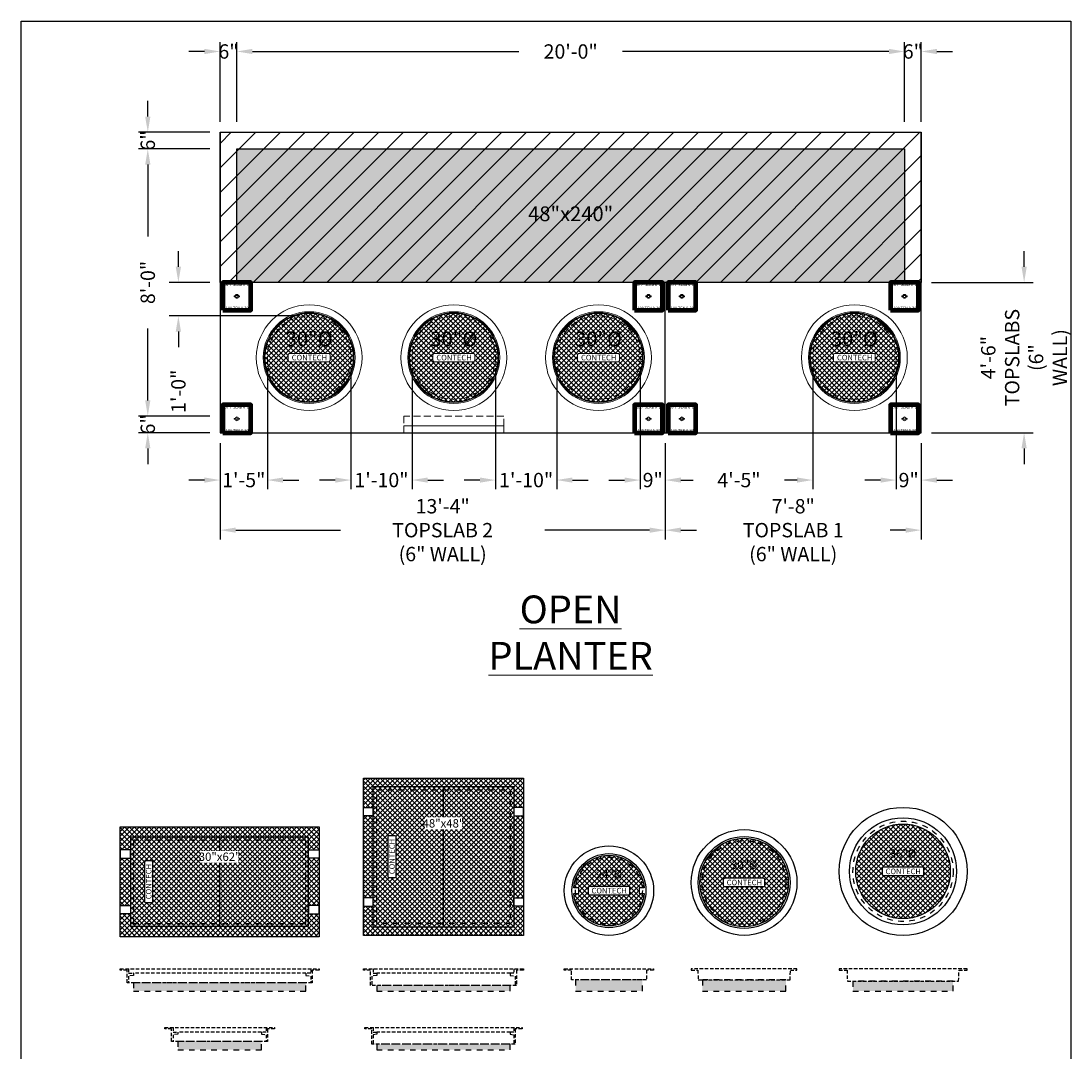
# Model space of a CAD drawing. Units: feet. Extents: x -741 to 2314, y -568 to 707.
# Drawn here: x -741 to -364, y 336 to 707 of the extents above; entities that cross this region are included whole.
import ezdxf
from ezdxf.enums import TextEntityAlignment as Align

# ---------------------------------------------------------------- set-up
doc = ezdxf.new("R2010")
doc.units = ezdxf.units.FT
doc.header["$LTSCALE"] = 20
doc.header["$MEASUREMENT"] = 0
doc.linetypes.add('HIDDEN2', pattern=[0.1875, 0.125, -0.0625])
doc.linetypes.add('LTYPE11', pattern=[0.2, 0.1, -0.1])
for name, color, linetype in [('ConcMH', 32, 'Continuous'), ('ConcThru-Fill', 248, 'Continuous'), ('ConcThru-hidden', 253, 'LTYPE11'), ('SoftPrint', 248, 'Continuous')]:
    doc.layers.add(name, color=color, linetype=linetype)
for name, color, linetype, lineweight in [('Dimension', 1, 'Continuous', 9), ('Embeds', 30, 'Continuous', 9), ('Hatch', 251, 'Continuous', 9), ('Hidden', 3, 'HIDDEN2', 9), ('LIFTERS TOPSLAB', 31, 'Continuous', 15)]:
    doc.layers.add(name, color=color, linetype=linetype, lineweight=lineweight)
doc.layers.add('Junk', color=6, linetype='Continuous', plot=False)
doc.layers.add('LIFTERS MIN EDGE', color=40, linetype='Continuous', lineweight=100, plot=False)
doc.styles.get("Standard").update_dxf_attribs({"font": 'romans.shx', "width": 0.8, "oblique": 15})
doc.dimstyles.new('Hanson', dxfattribs={"dimscale": 48, "dimtxt": 0.085938, "dimasz": 0.09375, "dimexe": 0.055, "dimexo": 0.0625, "dimgap": 0.125, "dimtad": 0, "dimdec": 4, "dimzin": 3, "dimdsep": 46, "dimlunit": 4, "dimtxsty": 'Standard', "dimcen": 0.09, "dimclrt": 256, "dimadec": 0, "dimazin": 0, "dimtfac": 1, "dimtdec": 4, "dimtofl": 0, "dimtmove": 0, "dimatfit": 3, "dimfxl": 1, "dimtolj": 1, "dimtzin": 0, "dimarcsym": 0})

# ---------------------------------------------------------------- blocks, each defined once
blk = doc.blocks.new('*U95')
at = {"layer": 'ConcThru-Fill'}
blk.add_hatch(color=256, dxfattribs=at).paths.add_polyline_path([(15, -8), (15, -4), (-15, -4), (-15, -8)])
at = {"layer": 'ConcMH', "linetype": 'HIDDEN2', "ltscale": 0.5}
blk.add_lwpolyline([(16.625, -0.5), (19, -0.5), (19, 0), (-19, 0), (-19, -0.5), (-16.625, -0.5), (-16.5, -4), (16.5, -4)], close=True, dxfattribs=at)
at = {"layer": 'ConcThru-hidden'}
blk.add_lwpolyline([(15, -8), (15, -4), (-15, -4), (-15, -8)], close=True, dxfattribs=at)
blk = doc.blocks.new('48x48 F&C - CON plan')
at = {"layer": 'SoftPrint'}
h = blk.add_hatch(dxfattribs=at)
h.set_pattern_fill('ANSI37', color=256, scale=10)
h.set_pattern_definition([(45, (740.8804, -787.7186), (-0.8838835, 0.8838835), []), (135, (740.8804, -787.7186), (-0.8838835, -0.8838835), [])])
h.paths.add_polyline_path([(-28.75, 28.25), (28.75, 28.25), (28.75, -28.25), (-28.75, -28.25)])
edge = h.paths.add_edge_path(flags=16)
edge.add_arc((-17.5, 7), 0.5, 0, 90)
edge.add_line((-17.5, 7.5), (-19.5, 7.5))
edge.add_arc((-19.5, 7), 0.5, 90, 180)
edge.add_line((-20, 7), (-20, -7))
edge.add_arc((-19.5, -7), 0.5, 180, 270)
edge.add_line((-19.5, -7.5), (-17.5, -7.5))
edge.add_arc((-17.5, -7), 0.5, 270, 360)
edge.add_line((-17, -7), (-17, 7))
h.paths.add_polyline_path([(-25.25, 14.75), (-28.75, 14.75), (-28.75, 17.75), (-25.25, 17.75)], flags=16)
h.paths.add_polyline_path([(-25.25, -14.75), (-28.75, -14.75), (-28.75, -17.75), (-25.25, -17.75)], flags=16)
h.paths.add_polyline_path([(25.25, 14.75), (28.75, 14.75), (28.75, 17.75), (25.25, 17.75)], flags=16)
h.paths.add_polyline_path([(25.25, -14.75), (28.75, -14.75), (28.75, -17.75), (25.25, -17.75)], flags=16)
at = {"layer": 'ConcMH'}
blk.add_line((0, -25.25), (0, 25.25), dxfattribs=at)
for points in [[(-28.75, 28.25), (28.75, 28.25), (28.75, -28.25), (-28.75, -28.25)], [(-25.25, 25.25), (25.25, 25.25), (25.25, -25.25), (-25.25, -25.25)], [(-25.25, 14.75), (-28.75, 14.75), (-28.75, 17.75), (-25.25, 17.75)], [(25.25, 14.75), (28.75, 14.75), (28.75, 17.75), (25.25, 17.75)], [(-25.25, -14.75), (-28.75, -14.75), (-28.75, -17.75), (-25.25, -17.75)], [(25.25, -14.75), (28.75, -14.75), (28.75, -17.75), (25.25, -17.75)]]:
    blk.add_lwpolyline(points, close=True, dxfattribs=at)
at = {"layer": 'ConcThru-hidden'}
blk.add_lwpolyline([(-24, 24), (24, 24), (24, -24), (-24, -24)], close=True, dxfattribs=at)
at = {"layer": 'SoftPrint'}
blk.add_lwpolyline([(-17, 7, 0.414214), (-17.5, 7.5), (-19.5, 7.5, 0.414214), (-20, 7), (-20, -7, 0.414214), (-19.5, -7.5), (-17.5, -7.5, 0.414214), (-17, -7), (-17, 7)], format="xyb", dxfattribs=at)
blk.add_text('CONTECH', height=2, rotation=90, dxfattribs=at).set_placement((-18.5, 0.08), align=Align.MIDDLE_CENTER)
at = {"layer": 'SoftPrint', "insert": (0, 12), "char_height": 3, "attachment_point": 5, "bg_fill": 3, "box_fill_scale": 1.2, "bg_fill_color": 256, "bg_fill_transparency": 0}
blk.add_mtext('\\pxsm1;48"x48"', dxfattribs=at)
blk = doc.blocks.new('*U92')
at = {"layer": 'ConcThru-Fill'}
blk.add_hatch(color=256, dxfattribs=at).paths.add_polyline_path([(24, -8), (24, -6), (-24, -6), (-24, -8)])
at = {"layer": 'ConcMH', "linetype": 'HIDDEN2', "ltscale": 0.5}
blk.add_line((24, -1.625), (-24, -1.625), dxfattribs=at)
blk.add_line((24, -1.625), (-24, -1.625), dxfattribs=at)
blk.add_lwpolyline([(-26.25, -0.5), (-28.75, -0.5), (-28.75, 0), (28.75, 0), (28.75, -0.5), (26.25, -0.5), (26.25, -6), (-26.25, -6)], close=True, dxfattribs=at)
blk.add_lwpolyline([(-26.25, -0.5), (-28.75, -0.5), (-28.75, 0), (28.75, 0), (28.75, -0.5), (26.25, -0.5), (26.25, -6), (-26.25, -6)], close=True, dxfattribs=at)
blk.add_lwpolyline([(-26.25, -0.5), (-28.75, -0.5), (-28.75, 0), (28.75, 0), (28.75, -0.5), (26.25, -0.5), (26.25, -6), (-26.25, -6)], close=True, dxfattribs=at)
blk.add_lwpolyline([(-26.25, -0.5), (-28.75, -0.5), (-28.75, 0), (28.75, 0), (28.75, -0.5), (26.25, -0.5), (26.25, -6), (-26.25, -6)], close=True, dxfattribs=at)
for points in [[(-25.25, 0), (-25.25, -1.625), (-24, -1.625), (-24, -2.375), (-25.75, -2.625), (-25.75, -6)], [(-25.25, 0), (-25.25, -1.625), (-24, -1.625), (-24, -2.375), (-25.75, -2.625), (-25.75, -6)], [(25.25, 0), (25.25, -1.625), (24, -1.625), (24, -2.375), (25.75, -2.625), (25.75, -6)], [(25.25, 0), (25.25, -1.625), (24, -1.625), (24, -2.375), (25.75, -2.625), (25.75, -6)]]:
    blk.add_lwpolyline(points, dxfattribs=at)
at = {"layer": 'ConcThru-hidden'}
blk.add_lwpolyline([(24, -8), (24, -6), (-24, -6), (-24, -8)], close=True, dxfattribs=at)
blk = doc.blocks.new('*U93')
at = {"layer": 'ConcThru-Fill'}
blk.add_hatch(color=256, dxfattribs=at).paths.add_polyline_path([(24, -8), (24, -6), (-24, -6), (-24, -8)])
at = {"layer": 'ConcMH', "linetype": 'HIDDEN2', "ltscale": 0.5}
blk.add_line((24, -1.625), (-24, -1.625), dxfattribs=at)
blk.add_line((24, -1.625), (-24, -1.625), dxfattribs=at)
blk.add_lwpolyline([(-25.75, -0.5), (-28.25, -0.5), (-28.25, 0), (28.25, 0), (28.25, -0.5), (25.75, -0.5), (25.75, -6), (-25.75, -6)], close=True, dxfattribs=at)
blk.add_lwpolyline([(-25.75, -0.5), (-28.25, -0.5), (-28.25, 0), (28.25, 0), (28.25, -0.5), (25.75, -0.5), (25.75, -6), (-25.75, -6)], close=True, dxfattribs=at)
blk.add_lwpolyline([(-25.75, -0.5), (-28.25, -0.5), (-28.25, 0), (28.25, 0), (28.25, -0.5), (25.75, -0.5), (25.75, -6), (-25.75, -6)], close=True, dxfattribs=at)
for points in [[(-25.25, 0), (-25.25, -1.625), (-24, -1.625), (-24, -2.375), (-25.25, -2.625), (-25.25, -6)], [(-25.25, 0), (-25.25, -1.625), (-24, -1.625), (-24, -2.375), (-25.25, -2.625), (-25.25, -6)], [(-25.25, 0), (-25.25, -1.625), (-24, -1.625), (-24, -2.375), (-25.25, -2.625), (-25.25, -6)], [(25.25, 0), (25.25, -1.625), (24, -1.625), (24, -2.375), (25.25, -2.625), (25.25, -6)], [(25.25, 0), (25.25, -1.625), (24, -1.625), (24, -2.375), (25.25, -2.625), (25.25, -6)], [(25.25, 0), (25.25, -1.625), (24, -1.625), (24, -2.375), (25.25, -2.625), (25.25, -6)]]:
    blk.add_lwpolyline(points, dxfattribs=at)
at = {"layer": 'ConcThru-hidden'}
blk.add_lwpolyline([(24, -8), (24, -6), (-24, -6), (-24, -8)], close=True, dxfattribs=at)
blk = doc.blocks.new('30x62 F&C - CON plan')
at = {"layer": 'SoftPrint'}
h = blk.add_hatch(dxfattribs=at)
h.set_pattern_fill('ANSI37', color=256, scale=10)
h.set_pattern_definition([(45, (852.2971, -778.7186), (-0.8838835, 0.8838835), []), (135, (852.2971, -778.7186), (-0.8838835, -0.8838835), [])])
h.paths.add_polyline_path([(35.75, 19.75), (35.75, -19.75), (-35.75, -19.75), (-35.75, 19.75)])
edge = h.paths.add_edge_path(flags=16)
edge.add_arc((-24.5, 7), 0.5, 0, 90)
edge.add_line((-24.5, 7.5), (-26.5, 7.5))
edge.add_arc((-26.5, 7), 0.5, 90, 180)
edge.add_line((-27, 7), (-27, -7))
edge.add_arc((-26.5, -7), 0.5, 180, 270)
edge.add_line((-26.5, -7.5), (-24.5, -7.5))
edge.add_arc((-24.5, -7), 0.5, 270, 360)
edge.add_line((-24, -7), (-24, 7))
h.paths.add_polyline_path([(-35.75, 11.5), (-35.75, 8.5), (-32, 8.5), (-32, 11.5)], flags=17)
h.paths.add_polyline_path([(-35.75, -11.5), (-35.75, -8.5), (-32, -8.5), (-32, -11.5)], flags=17)
h.paths.add_polyline_path([(35.75, -11.5), (35.75, -8.5), (32, -8.5), (32, -11.5)], flags=17)
h.paths.add_polyline_path([(35.75, 11.5), (35.75, 8.5), (32, 8.5), (32, 11.5)], flags=17)
at = {"layer": 'ConcMH'}
blk.add_line((0, 16), (0, -16), dxfattribs=at)
blk.add_lwpolyline([(35.75, 19.75), (35.75, -19.75), (-35.75, -19.75), (-35.75, 19.75), (35.75, 19.75)], dxfattribs=at)
for points in [[(-32, 16), (-32, -16), (32, -16), (32, 16)], [(-35.75, 11.5), (-35.75, 8.5), (-32, 8.5), (-32, 11.5)], [(35.75, 11.5), (35.75, 8.5), (32, 8.5), (32, 11.5)], [(-35.75, -11.5), (-35.75, -8.5), (-32, -8.5), (-32, -11.5)], [(35.75, -11.5), (35.75, -8.5), (32, -8.5), (32, -11.5)]]:
    blk.add_lwpolyline(points, close=True, dxfattribs=at)
at = {"layer": 'ConcThru-hidden'}
blk.add_lwpolyline([(-31, 15), (-31, -15), (31, -15), (31, 15)], close=True, dxfattribs=at)
at = {"layer": 'SoftPrint'}
blk.add_lwpolyline([(-24, 7, 0.414214), (-24.5, 7.5), (-26.5, 7.5, 0.414214), (-27, 7), (-27, -7, 0.414214), (-26.5, -7.5), (-24.5, -7.5, 0.414214), (-24, -7), (-24, 7)], format="xyb", dxfattribs=at)
blk.add_text('CONTECH', height=2, rotation=90, dxfattribs=at).set_placement((-25.5, 0.08), align=Align.MIDDLE_CENTER)
at = {"layer": 'SoftPrint', "insert": (0, 9), "char_height": 3, "attachment_point": 5, "bg_fill": 3, "box_fill_scale": 1.2, "bg_fill_color": 256, "bg_fill_transparency": 0}
blk.add_mtext('\\pxsm1;30"x62"', dxfattribs=at)
blk = doc.blocks.new('*U98')
at = {"layer": 'ConcThru-Fill'}
blk.add_hatch(color=256, dxfattribs=at).paths.add_polyline_path([(31, -8), (31, -5), (-31, -5), (-31, -8)])
at = {"layer": 'ConcMH', "linetype": 'HIDDEN2', "ltscale": 0.5}
blk.add_line((31, -1.625), (-31, -1.625), dxfattribs=at)
blk.add_line((31, -1.625), (-31, -1.625), dxfattribs=at)
blk.add_lwpolyline([(-33.25, -0.5), (-35.75, -0.5), (-35.75, 0), (35.75, 0), (35.75, -0.5), (33.25, -0.5), (33.25, -5), (-33.25, -5)], close=True, dxfattribs=at)
blk.add_lwpolyline([(-33.25, -0.5), (-35.75, -0.5), (-35.75, 0), (35.75, 0), (35.75, -0.5), (33.25, -0.5), (33.25, -5), (-33.25, -5)], close=True, dxfattribs=at)
blk.add_lwpolyline([(-33.25, -0.5), (-35.75, -0.5), (-35.75, 0), (35.75, 0), (35.75, -0.5), (33.25, -0.5), (33.25, -5), (-33.25, -5)], close=True, dxfattribs=at)
blk.add_lwpolyline([(-33.25, -0.5), (-35.75, -0.5), (-35.75, 0), (35.75, 0), (35.75, -0.5), (33.25, -0.5), (33.25, -5), (-33.25, -5)], close=True, dxfattribs=at)
for points in [[(-32.75, 0), (-32.75, -1.625), (-31, -1.625), (-31, -2.375), (-32.75, -2.625), (-32.75, -5)], [(-32.75, 0), (-32.75, -1.625), (-31, -1.625), (-31, -2.375), (-32.75, -2.625), (-32.75, -5)], [(32.75, 0), (32.75, -1.625), (31, -1.625), (31, -2.375), (32.75, -2.625), (32.75, -5)], [(32.75, 0), (32.75, -1.625), (31, -1.625), (31, -2.375), (32.75, -2.625), (32.75, -5)]]:
    blk.add_lwpolyline(points, dxfattribs=at)
at = {"layer": 'ConcThru-hidden'}
blk.add_lwpolyline([(31, -8), (31, -5), (-31, -5), (-31, -8)], close=True, dxfattribs=at)
blk = doc.blocks.new('*U99')
at = {"layer": 'ConcThru-Fill'}
blk.add_hatch(color=256, dxfattribs=at).paths.add_polyline_path([(15, -8), (15, -5), (-15, -5), (-15, -8)])
at = {"layer": 'ConcMH', "linetype": 'HIDDEN2', "ltscale": 0.5}
blk.add_line((15, -1.625), (-15, -1.625), dxfattribs=at)
blk.add_line((15, -1.625), (-15, -1.625), dxfattribs=at)
blk.add_lwpolyline([(-17.25, -0.5), (-19.75, -0.5), (-19.75, 0), (19.75, 0), (19.75, -0.5), (17.25, -0.5), (17.25, -5), (-17.25, -5)], close=True, dxfattribs=at)
blk.add_lwpolyline([(-17.25, -0.5), (-19.75, -0.5), (-19.75, 0), (19.75, 0), (19.75, -0.5), (17.25, -0.5), (17.25, -5), (-17.25, -5)], close=True, dxfattribs=at)
blk.add_lwpolyline([(-17.25, -0.5), (-19.75, -0.5), (-19.75, 0), (19.75, 0), (19.75, -0.5), (17.25, -0.5), (17.25, -5), (-17.25, -5)], close=True, dxfattribs=at)
for points in [[(-16.75, 0), (-16.75, -1.625), (-15, -1.625), (-15, -2.375), (-16.75, -2.625), (-16.75, -5)], [(-16.75, 0), (-16.75, -1.625), (-15, -1.625), (-15, -2.375), (-16.75, -2.625), (-16.75, -5)], [(-16.75, 0), (-16.75, -1.625), (-15, -1.625), (-15, -2.375), (-16.75, -2.625), (-16.75, -5)], [(16.75, 0), (16.75, -1.625), (15, -1.625), (15, -2.375), (16.75, -2.625), (16.75, -5)], [(16.75, 0), (16.75, -1.625), (15, -1.625), (15, -2.375), (16.75, -2.625), (16.75, -5)], [(16.75, 0), (16.75, -1.625), (15, -1.625), (15, -2.375), (16.75, -2.625), (16.75, -5)]]:
    blk.add_lwpolyline(points, dxfattribs=at)
at = {"layer": 'ConcThru-hidden'}
blk.add_lwpolyline([(15, -8), (15, -5), (-15, -5), (-15, -8)], close=True, dxfattribs=at)
blk = doc.blocks.new('36 R&C - CON plan')
at = {"layer": 'SoftPrint'}
h = blk.add_hatch(dxfattribs=at)
h.set_pattern_fill('ANSI37', color=256, scale=10)
h.set_pattern_definition([(45, (559.4093, -773.3845), (-0.8838835, 0.8838835), []), (135, (559.4093, -773.3845), (-0.8838835, -0.8838835), [])])
edge = h.paths.add_edge_path()
edge.add_arc((0, 0), 17, 0, 360)
edge = h.paths.add_edge_path(flags=16)
edge.add_arc((7, -1), 0.5, 270, 360)
edge.add_line((7.5, -1), (7.5, 1))
edge.add_arc((7, 1), 0.5, 0, 90)
edge.add_line((7, 1.5), (-7, 1.5))
edge.add_arc((-7, 1), 0.5, 90, 180)
edge.add_line((-7.5, 1), (-7.5, -1))
edge.add_arc((-7, -1), 0.5, 180, 270)
edge.add_line((-7, -1.5), (7, -1.5))
at = {"layer": 'ConcMH'}
for radius in [23, 19.25]:
    blk.add_circle((0, 0), radius, dxfattribs=at)
at = {"layer": 'ConcThru-hidden'}
blk.add_circle((0, 0), 18, dxfattribs=at)
at = {"layer": 'SoftPrint'}
blk.add_lwpolyline([(7, -1.5, 0.414214), (7.5, -1), (7.5, 1, 0.414214), (7, 1.5), (-7, 1.5, 0.414214), (-7.5, 1), (-7.5, -1, 0.414214), (-7, -1.5), (7, -1.5)], format="xyb", dxfattribs=at)
blk.add_circle((0, 0), 17, dxfattribs=at)
blk.add_text('CONTECH', height=2, dxfattribs=at).set_placement((0.08, 0), align=Align.MIDDLE_CENTER)
at = {"layer": 'SoftPrint', "insert": (0, 6), "char_height": 3, "attachment_point": 5, "bg_fill": 3, "box_fill_scale": 1.2, "bg_fill_color": 256, "bg_fill_transparency": 0}
blk.add_mtext('36"%%C', dxfattribs=at)
blk = doc.blocks.new('30 R&C - CON plan')
at = {"layer": 'SoftPrint'}
h = blk.add_hatch(dxfattribs=at)
h.set_pattern_fill('ANSI37', color=256, scale=10)
h.set_pattern_definition([(45, (610.2033, -773.3845), (-0.8838835, 0.8838835), []), (135, (610.2033, -773.3845), (-0.8838835, -0.8838835), [])])
edge = h.paths.add_edge_path()
edge.add_arc((0, 0), 15.88, 0, 360)
h.paths.add_polyline_path([(-7.5, -1), (-7.5, 1, -0.414214), (-7, 1.5), (7, 1.5, -0.414214), (7.5, 1), (7.5, -1, -0.414214), (7, -1.5), (-7, -1.5, -0.414214)], flags=16)
at = {"layer": 'ConcMH'}
for radius in [19, 16.5]:
    blk.add_circle((0, 0), radius, dxfattribs=at)
at = {"layer": 'ConcThru-hidden'}
blk.add_circle((0, 0), 15, dxfattribs=at)
at = {"layer": 'SoftPrint'}
blk.add_lwpolyline([(7, -1.5, 0.414214), (7.5, -1), (7.5, 1, 0.414214), (7, 1.5), (-7, 1.5, 0.414214), (-7.5, 1), (-7.5, -1, 0.414214), (-7, -1.5), (7, -1.5)], format="xyb", dxfattribs=at)
blk.add_circle((0, 0), 15.88, dxfattribs=at)
blk.add_text('CONTECH', height=2, dxfattribs=at).set_placement((0.08, 0), align=Align.MIDDLE_CENTER)
at = {"layer": 'SoftPrint', "insert": (0, 6), "char_height": 3, "attachment_point": 5, "bg_fill": 3, "box_fill_scale": 1.2, "bg_fill_color": 256, "bg_fill_transparency": 0}
blk.add_mtext('30"%%C', dxfattribs=at)
blk = doc.blocks.new('24 R&C - CON plan')
at = {"layer": 'SoftPrint'}
h = blk.add_hatch(dxfattribs=at)
h.set_pattern_fill('ANSI37', color=256, scale=10)
h.set_pattern_definition([(45, (658.7916, -773.3845), (-0.8838835, 0.8838835), []), (135, (658.7916, -773.3845), (-0.8838835, -0.8838835), [])])
edge = h.paths.add_edge_path()
edge.add_arc((-10.96, 0.91), 0.0824, 0, 90)
edge.add_line((-10.96, 0.99), (-12.65, 0.99))
edge.add_arc((0, 0), 12.69, 4.4691, 175.5309, ccw=False)
edge.add_line((12.65, 0.99), (10.96, 0.99))
edge.add_arc((10.96, 0.91), 0.0824, 90, 180)
edge.add_line((10.88, 0.91), (10.88, -0.91))
edge.add_arc((10.96, -0.91), 0.0824, 180, 270)
edge.add_line((10.96, -0.99), (12.65, -0.99))
edge.add_arc((0, 0), 12.69, 184.4691, 355.5309, ccw=False)
edge.add_line((-12.65, -0.99), (-10.96, -0.99))
edge.add_arc((-10.96, -0.91), 0.0824, 270, 360)
edge.add_line((-10.88, -0.91), (-10.88, 0.91))
edge = h.paths.add_edge_path(flags=16)
edge.add_arc((7, -1), 0.5, 270, 360)
edge.add_line((7.5, -1), (7.5, 1))
edge.add_arc((7, 1), 0.5, 0, 90)
edge.add_line((7, 1.5), (-7, 1.5))
edge.add_arc((-7, 1), 0.5, 90, 180)
edge.add_line((-7.5, 1), (-7.5, -1))
edge.add_arc((-7, -1), 0.5, 180, 270)
edge.add_line((-7, -1.5), (7, -1.5))
at = {"layer": 'ConcMH'}
for radius in [16.06, 13.31]:
    blk.add_circle((0, 0), radius, dxfattribs=at)
at = {"layer": 'ConcThru-hidden'}
blk.add_circle((0, 0), 12, dxfattribs=at)
at = {"layer": 'SoftPrint'}
blk.add_lwpolyline([(-10.88, 0.91, 0.414214), (-10.96, 0.99), (-12.65, 0.99, -0.92489), (12.65, 0.99), (10.96, 0.99, 0.414214), (10.88, 0.91), (10.88, -0.91, 0.414214), (10.96, -0.99), (12.65, -0.99, -0.92489), (-12.65, -0.99), (-10.96, -0.99, 0.414214), (-10.88, -0.91)], format="xyb", close=True, dxfattribs=at)
blk.add_lwpolyline([(7, -1.5, 0.414214), (7.5, -1), (7.5, 1, 0.414214), (7, 1.5), (-7, 1.5, 0.414214), (-7.5, 1), (-7.5, -1, 0.414214), (-7, -1.5), (7, -1.5)], format="xyb", dxfattribs=at)
blk.add_text('CONTECH', height=2, dxfattribs=at).set_placement((0.08, 0), align=Align.MIDDLE_CENTER)
at = {"layer": 'SoftPrint', "insert": (0, 5.5), "char_height": 3, "attachment_point": 5, "bg_fill": 3, "box_fill_scale": 1.2, "bg_fill_color": 256, "bg_fill_transparency": 0}
blk.add_mtext('24"%%C', dxfattribs=at)
blk = doc.blocks.new('*U94')
at = {"layer": 'ConcThru-Fill'}
blk.add_hatch(color=256, dxfattribs=at).paths.add_polyline_path([(18, -8), (18, -4.5), (-18, -4.5), (-18, -8)])
at = {"layer": 'ConcMH', "linetype": 'HIDDEN2', "ltscale": 0.5}
blk.add_lwpolyline([(23, -0.5), (23, 0), (-23, 0), (-23, -0.5), (-20.125, -0.5), (-20, -4.5), (20, -4.5), (20.125, -0.5)], close=True, dxfattribs=at)
at = {"layer": 'ConcThru-hidden'}
blk.add_lwpolyline([(18, -8), (18, -4.5), (-18, -4.5), (-18, -8)], close=True, dxfattribs=at)
blk = doc.blocks.new('*U96')
at = {"layer": 'ConcThru-Fill'}
blk.add_hatch(color=256, dxfattribs=at).paths.add_polyline_path([(12, -8), (12, -4), (-12, -4), (-12, -8)])
at = {"layer": 'ConcMH', "linetype": 'HIDDEN2', "ltscale": 0.5}
blk.add_lwpolyline([(16.0625, -0.5), (13.5, -0.5), (13.5, -4), (-13.5, -4), (-13.5, -0.5), (-16.0625, -0.5), (-16.0625, 0), (16.0625, 0)], close=True, dxfattribs=at)
at = {"layer": 'ConcThru-hidden'}
blk.add_lwpolyline([(12, -8), (12, -4), (-12, -4), (-12, -8)], close=True, dxfattribs=at)
blk = doc.blocks.new('B16 3-4 x 6 5edg - plan')
at = {"layer": 'LIFTERS MIN EDGE'}
blk.add_lwpolyline([(-5, -5), (5, -5), (5, 5), (-5, 5)], close=True, dxfattribs=at)
at = {"layer": 'LIFTERS TOPSLAB'}
for centre, radius in [((-0.83, 0), 0.15), ((0, 0), 0.675), ((0, 0), 0.375), ((0.83, 0), 0.15)]:
    blk.add_circle(centre, radius, dxfattribs=at)
at = {"layer": 'LIFTERS MIN EDGE', "char_height": 1, "width": 17.6713, "attachment_point": 5}
for s, insert in [('\\A1;\\pxqc;{\\T0.9;B16 7"SLAB 6"DP}', (0, 4.2)), ('\\A1;\\pxqc;3100 TEN 0-30%%D ', (0, -4.2))]:
    blk.add_mtext(s, dxfattribs=dict(at, insert=insert))
blk = doc.blocks.new('*D120')
at = {"layer": 'Dimension', "color": 0, "lineweight": -2, "transparency": 16777216}
for p, q in [((-669.87, 555.09), (-669.87, 520.54)), ((-509.87, 555.09), (-509.87, 520.54)), ((-664.24, 523.84), (-626.61, 523.84)), ((-515.49, 523.84), (-553.13, 523.84))]:
    blk.add_line(p, q, dxfattribs=at)
at = {"layer": 'Dimension', "color": 0, "transparency": 16777216}
for points in [[(-664.24, 524.77), (-664.24, 522.9), (-669.87, 523.84)], [(-515.49, 524.77), (-515.49, 522.9), (-509.87, 523.84)]]:
    blk.add_solid(points, dxfattribs=at)
at = {"layer": 'Dimension', "transparency": 16777216, "insert": (-589.87, 523.84), "char_height": 5.1562, "attachment_point": 5, "rotation": 360}
blk.add_mtext('\\A1;13\'-4" TOPSLAB 2\\P(6" WALL)', dxfattribs=at)
blk = doc.blocks.new('*D121')
at = {"layer": 'Dimension', "color": 0, "lineweight": -2, "transparency": 16777216}
for p, q in [((-509.87, 555.09), (-509.87, 520.54)), ((-417.87, 555.09), (-417.87, 520.54)), ((-504.24, 523.84), (-498.68, 523.84)), ((-423.49, 523.84), (-429.06, 523.84))]:
    blk.add_line(p, q, dxfattribs=at)
at = {"layer": 'Dimension', "color": 0, "transparency": 16777216}
for points in [[(-504.24, 524.77), (-504.24, 522.9), (-509.87, 523.84)], [(-423.49, 524.77), (-423.49, 522.9), (-417.87, 523.84)]]:
    blk.add_solid(points, dxfattribs=at)
at = {"layer": 'Dimension', "transparency": 16777216, "insert": (-463.87, 523.84), "char_height": 5.1562, "attachment_point": 5}
blk.add_mtext('\\A1;7\'-8" TOPSLAB 1\\P(6" WALL)', dxfattribs=at)
blk = doc.blocks.new('*D122')
at = {"layer": 'Dimension', "color": 0, "lineweight": -2, "transparency": 16777216}
for p, q in [((-380.87, 618.46), (-380.87, 624.09)), ((-414.12, 612.84), (-377.57, 612.84)), ((-414.12, 558.84), (-377.57, 558.84)), ((-380.87, 553.21), (-380.87, 547.59))]:
    blk.add_line(p, q, dxfattribs=at)
at = {"layer": 'Dimension', "color": 0, "transparency": 16777216}
for points in [[(-381.81, 618.46), (-379.93, 618.46), (-380.87, 612.84)], [(-381.81, 553.21), (-379.93, 553.21), (-380.87, 558.84)]]:
    blk.add_solid(points, dxfattribs=at)
at = {"layer": 'Dimension', "transparency": 16777216, "insert": (-380.87, 585.84), "char_height": 5.1562, "attachment_point": 5, "rotation": 90}
blk.add_mtext('\\A1;4\'-6"^JTOPSLABS\\P(6" WALL)', dxfattribs=at)
blk = doc.blocks.new('*D126')
at = {"layer": 'Dimension', "color": 0, "lineweight": -2, "transparency": 16777216}
for p, q in [((-622.87, 582.09), (-622.87, 538.54)), ((-600.87, 582.09), (-600.87, 538.54)), ((-628.49, 541.84), (-634.12, 541.84)), ((-595.24, 541.84), (-589.62, 541.84))]:
    blk.add_line(p, q, dxfattribs=at)
at = {"layer": 'Dimension', "color": 0, "transparency": 16777216}
for points in [[(-628.49, 542.77), (-628.49, 540.9), (-622.87, 541.84)], [(-595.24, 542.77), (-595.24, 540.9), (-600.87, 541.84)]]:
    blk.add_solid(points, dxfattribs=at)
at = {"layer": 'Dimension', "transparency": 16777216, "insert": (-611.87, 541.84), "char_height": 5.156, "attachment_point": 5}
blk.add_mtext('\\A1;1\'-10"', dxfattribs=at)
blk = doc.blocks.new('*D127')
at = {"layer": 'Dimension', "color": 0, "lineweight": -2, "transparency": 16777216}
for p, q in [((-456.87, 582.09), (-456.87, 538.54)), ((-509.87, 555.09), (-509.87, 538.54)), ((-504.24, 541.84), (-499.78, 541.84)), ((-462.49, 541.84), (-466.96, 541.84))]:
    blk.add_line(p, q, dxfattribs=at)
at = {"layer": 'Dimension', "color": 0, "transparency": 16777216}
for points in [[(-504.24, 542.77), (-504.24, 540.9), (-509.87, 541.84)], [(-462.49, 542.77), (-462.49, 540.9), (-456.87, 541.84)]]:
    blk.add_solid(points, dxfattribs=at)
at = {"layer": 'Dimension', "transparency": 16777216, "insert": (-483.37, 541.84), "char_height": 5.156, "attachment_point": 5, "rotation": 360}
blk.add_mtext('\\A1;4\'-5"', dxfattribs=at)
blk = doc.blocks.new('*D128')
at = {"layer": 'Dimension', "color": 0, "lineweight": -2, "transparency": 16777216}
for p, q in [((-570.87, 582.09), (-570.87, 538.54)), ((-548.87, 582.09), (-548.87, 538.54)), ((-576.49, 541.84), (-582.12, 541.84)), ((-543.24, 541.84), (-537.62, 541.84))]:
    blk.add_line(p, q, dxfattribs=at)
at = {"layer": 'Dimension', "color": 0, "transparency": 16777216}
for points in [[(-576.49, 542.77), (-576.49, 540.9), (-570.87, 541.84)], [(-543.24, 542.77), (-543.24, 540.9), (-548.87, 541.84)]]:
    blk.add_solid(points, dxfattribs=at)
at = {"layer": 'Dimension', "transparency": 16777216, "insert": (-559.87, 541.84), "char_height": 5.156, "attachment_point": 5}
blk.add_mtext('\\A1;1\'-10"', dxfattribs=at)
blk = doc.blocks.new('*D129')
at = {"layer": 'Dimension', "color": 0, "lineweight": -2, "transparency": 16777216}
for p, q in [((-518.87, 582.09), (-518.87, 538.54)), ((-509.87, 555.09), (-509.87, 538.54)), ((-530.12, 541.84), (-524.49, 541.84))]:
    blk.add_line(p, q, dxfattribs=at)
at = {"layer": 'Dimension', "color": 0, "transparency": 16777216}
blk.add_solid([(-524.49, 542.77), (-524.49, 540.9), (-518.87, 541.84)], dxfattribs=at)
at = {"layer": 'Dimension', "transparency": 16777216, "insert": (-514.37, 541.84), "char_height": 5.156, "attachment_point": 5}
blk.add_mtext('\\A1;9"', dxfattribs=at)
blk = doc.blocks.new('*D130')
at = {"layer": 'Dimension', "color": 0, "lineweight": -2, "transparency": 16777216}
for p, q in [((-673.62, 660.84), (-699.17, 660.84)), ((-695.87, 655.21), (-695.87, 629.34)), ((-695.87, 570.46), (-695.87, 596.33)), ((-673.62, 564.84), (-699.17, 564.84))]:
    blk.add_line(p, q, dxfattribs=at)
at = {"layer": 'Dimension', "color": 0, "transparency": 16777216}
for points in [[(-696.81, 655.21), (-694.93, 655.21), (-695.87, 660.84)], [(-696.81, 570.46), (-694.93, 570.46), (-695.87, 564.84)]]:
    blk.add_solid(points, dxfattribs=at)
at = {"layer": 'Dimension', "transparency": 16777216, "insert": (-695.87, 612.84), "char_height": 5.156, "attachment_point": 5, "rotation": 90}
blk.add_mtext('\\A1;8\'-0"', dxfattribs=at)
blk = doc.blocks.new('*D131')
at = {"layer": 'Dimension', "color": 0, "lineweight": -2, "transparency": 16777216}
for p, q in [((-663.87, 670.59), (-663.87, 699.14)), ((-423.87, 670.59), (-423.87, 699.14)), ((-658.24, 695.84), (-562.47, 695.84)), ((-429.49, 695.84), (-525.27, 695.84))]:
    blk.add_line(p, q, dxfattribs=at)
at = {"layer": 'Dimension', "color": 0, "transparency": 16777216}
for points in [[(-658.24, 696.77), (-658.24, 694.9), (-663.87, 695.84)], [(-429.49, 696.77), (-429.49, 694.9), (-423.87, 695.84)]]:
    blk.add_solid(points, dxfattribs=at)
at = {"layer": 'Dimension', "transparency": 16777216, "insert": (-543.87, 695.84), "char_height": 5.156, "attachment_point": 5, "rotation": 360}
blk.add_mtext('\\A1;20\'-0"', dxfattribs=at)
blk = doc.blocks.new('*U105')
at = {"layer": 'Hatch'}
h = blk.add_hatch(dxfattribs=at)
h.set_pattern_fill('ANSI37', color=256, scale=10)
h.set_pattern_definition([(45, (-54.8786, -44.5169), (-0.883883, 0.883883), []), (135, (-54.8786, -44.5169), (-0.883883, -0.883883), [])])
edge = h.paths.add_edge_path()
edge.add_arc((0, 0), 15.88, 0, 360)
h.paths.add_polyline_path([(-7.5, 1.5), (7.5, 1.5), (7.5, -1.5), (-7.5, -1.5)], flags=16)
at = {"layer": 'Embeds'}
for radius in [19, 16.5, 16.12, 15.88]:
    blk.add_circle((0, 0), radius, dxfattribs=at)
at = {"layer": 'Hatch'}
blk.add_lwpolyline([(7, -1.5, 0.414214), (7.5, -1), (7.5, 1, 0.414214), (7, 1.5), (-7, 1.5, 0.414214), (-7.5, 1), (-7.5, -1, 0.414214), (-7, -1.5), (7, -1.5)], format="xyb", dxfattribs=at)
at = {"layer": 'Hidden'}
blk.add_circle((0, 0), 15, dxfattribs=at)
at = {"layer": 'Embeds'}
blk.add_text('CONTECH', height=2, dxfattribs=at).set_placement((0.08, 0), align=Align.MIDDLE_CENTER)
at = {"layer": 'Dimension', "insert": (0, 6), "char_height": 5.312, "attachment_point": 5, "bg_fill": 3, "box_fill_scale": 1.15, "bg_fill_color": 256, "bg_fill_transparency": 0}
blk.add_mtext('30"%%C', dxfattribs=at)
blk = doc.blocks.new('*D132')
at = {"layer": 'Dimension', "color": 0, "lineweight": -2, "transparency": 16777216}
for p, q in [((-684.87, 618.46), (-684.87, 624.09)), ((-673.62, 612.84), (-688.17, 612.84)), ((-641.62, 600.84), (-688.17, 600.84)), ((-684.87, 595.21), (-684.87, 589.59))]:
    blk.add_line(p, q, dxfattribs=at)
at = {"layer": 'Dimension', "color": 0, "transparency": 16777216}
for points in [[(-685.81, 618.46), (-683.93, 618.46), (-684.87, 612.84)], [(-685.81, 595.21), (-683.93, 595.21), (-684.87, 600.84)]]:
    blk.add_solid(points, dxfattribs=at)
at = {"layer": 'Dimension', "transparency": 16777216, "insert": (-684.87, 573.74), "char_height": 5.156, "attachment_point": 5, "rotation": 90, "bg_fill": 3, "box_fill_scale": 1.25, "bg_fill_color": 256, "bg_fill_true_color": 13158600, "bg_fill_transparency": 0}
blk.add_mtext('\\A1;1\'-0"', dxfattribs=at)
blk = doc.blocks.new('*D133')
at = {"layer": 'Dimension', "color": 0, "lineweight": -2, "transparency": 16777216}
for p, q in [((-426.87, 582.09), (-426.87, 538.54)), ((-417.87, 555.09), (-417.87, 538.54)), ((-432.49, 541.84), (-438.12, 541.84)), ((-412.24, 541.84), (-406.62, 541.84))]:
    blk.add_line(p, q, dxfattribs=at)
at = {"layer": 'Dimension', "color": 0, "transparency": 16777216}
for points in [[(-432.49, 542.77), (-432.49, 540.9), (-426.87, 541.84)], [(-412.24, 542.77), (-412.24, 540.9), (-417.87, 541.84)]]:
    blk.add_solid(points, dxfattribs=at)
at = {"layer": 'Dimension', "transparency": 16777216, "insert": (-422.37, 541.84), "char_height": 5.156, "attachment_point": 5}
blk.add_mtext('\\A1;9"', dxfattribs=at)
blk = doc.blocks.new('*D134')
at = {"layer": 'Dimension', "color": 0, "lineweight": -2, "transparency": 16777216}
for p, q in [((-695.87, 672.46), (-695.87, 678.09)), ((-673.62, 666.84), (-699.17, 666.84)), ((-673.62, 660.84), (-699.17, 660.84)), ((-695.87, 655.21), (-695.87, 649.59))]:
    blk.add_line(p, q, dxfattribs=at)
at = {"layer": 'Dimension', "color": 0, "transparency": 16777216}
for points in [[(-696.81, 672.46), (-694.93, 672.46), (-695.87, 666.84)], [(-696.81, 655.21), (-694.93, 655.21), (-695.87, 660.84)]]:
    blk.add_solid(points, dxfattribs=at)
at = {"layer": 'Dimension', "transparency": 16777216, "insert": (-695.87, 663.84), "char_height": 5.156, "attachment_point": 5, "rotation": 90}
blk.add_mtext('\\A1;6"', dxfattribs=at)
blk = doc.blocks.new('*D135')
at = {"layer": 'Dimension', "color": 0, "lineweight": -2, "transparency": 16777216}
for p, q in [((-423.87, 670.59), (-423.87, 699.14)), ((-417.87, 670.59), (-417.87, 699.14)), ((-429.49, 695.84), (-435.12, 695.84)), ((-412.24, 695.84), (-406.62, 695.84))]:
    blk.add_line(p, q, dxfattribs=at)
at = {"layer": 'Dimension', "color": 0, "transparency": 16777216}
for points in [[(-429.49, 696.77), (-429.49, 694.9), (-423.87, 695.84)], [(-412.24, 696.77), (-412.24, 694.9), (-417.87, 695.84)]]:
    blk.add_solid(points, dxfattribs=at)
at = {"layer": 'Dimension', "transparency": 16777216, "insert": (-420.87, 695.84), "char_height": 5.156, "attachment_point": 5}
blk.add_mtext('\\A1;6"', dxfattribs=at)
blk = doc.blocks.new('*D136')
at = {"layer": 'Dimension', "color": 0, "lineweight": -2, "transparency": 16777216}
for p, q in [((-669.87, 670.59), (-669.87, 699.14)), ((-663.87, 670.59), (-663.87, 699.14)), ((-675.49, 695.84), (-681.12, 695.84)), ((-658.24, 695.84), (-652.62, 695.84))]:
    blk.add_line(p, q, dxfattribs=at)
at = {"layer": 'Dimension', "color": 0, "transparency": 16777216}
for points in [[(-675.49, 696.77), (-675.49, 694.9), (-669.87, 695.84)], [(-658.24, 696.77), (-658.24, 694.9), (-663.87, 695.84)]]:
    blk.add_solid(points, dxfattribs=at)
at = {"layer": 'Dimension', "transparency": 16777216, "insert": (-666.87, 695.84), "char_height": 5.156, "attachment_point": 5, "rotation": 360}
blk.add_mtext('\\A1;6"', dxfattribs=at)
blk = doc.blocks.new('*D137')
at = {"layer": 'Dimension', "color": 0, "lineweight": -2, "transparency": 16777216}
for p, q in [((-695.87, 570.46), (-695.87, 576.09)), ((-673.62, 564.84), (-699.17, 564.84)), ((-673.62, 558.84), (-699.17, 558.84)), ((-695.87, 553.21), (-695.87, 547.59))]:
    blk.add_line(p, q, dxfattribs=at)
at = {"layer": 'Dimension', "color": 0, "transparency": 16777216}
for points in [[(-696.81, 570.46), (-694.93, 570.46), (-695.87, 564.84)], [(-696.81, 553.21), (-694.93, 553.21), (-695.87, 558.84)]]:
    blk.add_solid(points, dxfattribs=at)
at = {"layer": 'Dimension', "transparency": 16777216, "insert": (-695.87, 561.84), "char_height": 5.156, "attachment_point": 5, "rotation": 90}
blk.add_mtext('\\A1;6"', dxfattribs=at)
blk = doc.blocks.new('*D138')
at = {"layer": 'Dimension', "color": 0, "lineweight": -2, "transparency": 16777216}
for p, q in [((-652.87, 582.09), (-652.87, 538.54)), ((-669.87, 555.09), (-669.87, 538.54)), ((-675.49, 541.84), (-681.12, 541.84)), ((-647.24, 541.84), (-641.62, 541.84))]:
    blk.add_line(p, q, dxfattribs=at)
at = {"layer": 'Dimension', "color": 0, "transparency": 16777216}
for points in [[(-675.49, 542.77), (-675.49, 540.9), (-669.87, 541.84)], [(-647.24, 542.77), (-647.24, 540.9), (-652.87, 541.84)]]:
    blk.add_solid(points, dxfattribs=at)
at = {"layer": 'Dimension', "transparency": 16777216, "insert": (-661.37, 541.84), "char_height": 5.156, "attachment_point": 5, "rotation": 360}
blk.add_mtext('\\A1;1\'-5"', dxfattribs=at)

msp = doc.modelspace()

# ---------------------------------------------------------------- hatches: boundary and pattern name
h = msp.add_hatch()
h.set_pattern_fill('ANSI31', color=5, scale=50)
h.set_pattern_definition([(45, (-776.368, 2456.6585), (-4.419417, 4.419417), [])])
h.paths.add_polyline_path([(-669.86813, 666.83723), (-417.86813, 666.83723), (-417.86813, 612.83723), (-669.86813, 612.83723)])
at = {"layer": 'Hatch'}
msp.add_hatch(color=250, dxfattribs=at).paths.add_polyline_path([(-423.86813, 612.83723), (-663.86813, 612.83723), (-663.86813, 660.83723), (-423.86813, 660.83723)])

# ---------------------------------------------------------------- linework, layer by layer
for p, q in [((-669.86813, 666.83723), (-417.86813, 666.83723)), ((-669.86813, 666.83723), (-669.86813, 558.83723)), ((-417.86813, 558.83723), (-417.86813, 666.83723)), ((-669.86813, 612.83723), (-663.86813, 612.83723)), ((-509.86813, 558.83723), (-509.86813, 612.83723)), ((-423.86813, 612.83723), (-417.86813, 612.83723)), ((-669.86813, 558.83723), (-417.86813, 558.83723))]:
    msp.add_line(p, q)
msp.add_lwpolyline([(-423.86813, 612.83723), (-663.86813, 612.83723), (-663.86813, 660.83723), (-423.86813, 660.83723)], close=True)
at = {"layer": 'Embeds'}
msp.add_lwpolyline([(-603.86813, 558.83723), (-603.86813, 561.33723), (-567.86813, 561.33723), (-567.86813, 558.83723)], dxfattribs=at)
at = {"layer": 'Hidden'}
msp.add_lwpolyline([(-567.86813, 561.33723), (-567.86813, 564.83723), (-603.86813, 564.83723), (-603.86813, 561.33723)], dxfattribs=at)

# ---------------------------------------------------------------- block references
at = {"layer": 'ConcMH'}
for name, p in [('48x48 F&C - CON plan', (-589.59457, 406.48984)), ('36 R&C - CON plan', (-424.39866, 401.23984)), ('30x62 F&C - CON plan', (-670.04247, 397.48984)), ('30 R&C - CON plan', (-481.51346, 397.23984)), ('24 R&C - CON plan', (-530.10177, 394.30234)), ('*U98', (-670.04247, 366.23984)), ('*U92', (-589.59457, 366.23984)), ('*U96', (-530.10177, 366.23984)), ('*U95', (-481.51346, 366.23984)), ('*U94', (-424.39866, 366.23984)), ('*U99', (-670.04247, 345.1254)), ('*U93', (-589.59457, 345.1254))]:
    msp.add_blockref(name, p, dxfattribs=at)
at = {"layer": 'LIFTERS TOPSLAB'}
for p in [(-663.86813, 607.83723), (-515.86813, 607.83723), (-503.86813, 607.83723), (-663.86813, 563.83723), (-515.86813, 563.83723), (-503.86813, 563.83723)]:
    msp.add_blockref('B16 3-4 x 6 5edg - plan', p, dxfattribs=at)

# ---------------------------------------------------------------- texts
at = {"layer": 'Dimension', "insert": (-543.86813, 500.35686), "char_height": 10, "attachment_point": 2}
msp.add_mtext('\\pxsm1.5;{\\LOPEN PLANTER}', dxfattribs=at)

# ---------------------------------------------------------------- dimensions: what is measured, and where the dimension line sits
at = {"layer": 'Dimension'}
for base, p1, p2, angle, override, picture, middle in [((-663.86813, 695.83723), (-669.86813, 666.83723), (-663.86813, 666.83723), 180, {"dimscale": 60}, '*D136', (-666.86813, 695.83723)), ((-423.86813, 695.83723), (-417.86813, 666.83723), (-423.86813, 666.83723), 0, {"dimscale": 60}, '*D135', (-420.86813, 695.83723)), ((-695.86813, 666.83723), (-669.86813, 660.83723), (-669.86813, 666.83723), 90, {"dimscale": 60}, '*D134', (-695.86813, 663.83723)), ((-600.86813, 541.83723), (-622.86813, 585.83723), (-600.86813, 585.83723), 0, {"dimscale": 60}, '*D126', (-611.86813, 541.83723)), ((-548.86813, 541.83723), (-570.86813, 585.83723), (-548.86813, 585.83723), 0, {"dimscale": 60}, '*D128', (-559.86813, 541.83723)), ((-509.86813, 541.83723), (-518.86813, 585.83723), (-509.86813, 558.83723), 0, {"dimscale": 60, "dimsd2": 1}, '*D129', (-514.36813, 541.83723)), ((-509.86813, 541.83723), (-456.86813, 585.83723), (-509.86813, 558.83723), 180, {"dimscale": 60}, '*D127', (-483.36813, 541.83723))]:
    dim = msp.add_linear_dim(base=base, p1=p1, p2=p2, angle=angle, dimstyle='Hanson', override=override, dxfattribs=at)
    dim.commit()
    dim.dimension.update_dxf_attribs({"geometry": picture, "text_midpoint": middle, "dimtype": 160})
for base, p1, p2, angle, picture, middle in [((-423.86813, 695.83723), (-663.86813, 666.83723), (-423.86813, 666.83723), 180, '*D131', (-543.86813, 695.83723)), ((-695.86813, 660.83723), (-669.86813, 564.83723), (-669.86813, 660.83723), 90, '*D130', (-695.86813, 612.83723))]:
    dim = msp.add_linear_dim(base=base, p1=p1, p2=p2, angle=angle, dimstyle='Hanson', override={"dimscale": 60}, dxfattribs=at)
    dim.commit()
    dim.dimension.update_dxf_attribs({"geometry": picture, "text_midpoint": middle})
for base, p1, p2, angle, text, picture, middle in [((-380.86813, 612.83723), (-417.86813, 558.83723), (-417.86813, 612.83723), 90, '<>^JTOPSLABS\\P(6" WALL)', '*D122', (-380.86813, 585.83723)), ((-417.86813, 523.83723), (-509.86813, 558.83723), (-417.86813, 558.83723), 0, '<> TOPSLAB 1\\P(6" WALL)', '*D121', (-463.86813, 523.83723))]:
    dim = msp.add_linear_dim(base=base, p1=p1, p2=p2, angle=angle, text=text, dimstyle='Hanson', override={"dimscale": 60}, dxfattribs=at)
    dim.commit()
    dim.dimension.update_dxf_attribs({"geometry": picture, "text_midpoint": middle, "dimtype": 160})
dim = msp.add_linear_dim(base=(-669.86813, 523.83723), p1=(-509.86813, 558.83723), p2=(-669.86813, 558.83723), angle=180, text='<> TOPSLAB 2\\P(6" WALL)', dimstyle='Hanson', override={"dimscale": 60}, dxfattribs=at)
dim.commit()
dim.dimension.update_dxf_attribs({"geometry": '*D120', "text_midpoint": (-589.86813, 523.83723)})

# ---------------------------------------------------------------- next in the draw order: linework, layer by layer
at = {"layer": 'Junk'}
msp.add_lwpolyline([(-741.4429, 706.78745), (-364.0694, 706.78745), (-364.0694, 314.47128), (-741.4429, 314.47128)], close=True, dxfattribs=at)

# ---------------------------------------------------------------- next in the draw order: block references
at = {"layer": 'Embeds'}
for p in [(-637.86813, 585.83723), (-585.86813, 585.83723), (-533.86813, 585.83723), (-441.86813, 585.83723)]:
    msp.add_blockref('*U105', p, dxfattribs=at)

# ---------------------------------------------------------------- next in the draw order: block references
at = {"layer": 'LIFTERS TOPSLAB'}
for p in [(-423.86813, 607.83723), (-423.86813, 563.83723)]:
    msp.add_blockref('B16 3-4 x 6 5edg - plan', p, dxfattribs=at)

# ---------------------------------------------------------------- next in the draw order: dimensions: what is measured, and where the dimension line sits
at = {"layer": 'Dimension'}
for base, p1, p2, angle, override, picture, middle in [((-684.86813, 600.83723), (-669.86813, 612.83723), (-637.86813, 600.83723), 90, {"dimscale": 60, "dimtfill": 1}, '*D132', (-684.86813, 573.73524)), ((-417.86813, 541.83723), (-426.86813, 585.83723), (-417.86813, 558.83723), 0, {"dimscale": 60}, '*D133', (-422.36813, 541.83723))]:
    dim = msp.add_linear_dim(base=base, p1=p1, p2=p2, angle=angle, dimstyle='Hanson', override=override, dxfattribs=at)
    dim.commit()
    dim.dimension.update_dxf_attribs({"geometry": picture, "text_midpoint": middle, "dimtype": 160})

# ---------------------------------------------------------------- next in the draw order: linework, layer by layer
msp.add_lwpolyline([(-669.86813, 666.83723), (-417.86813, 666.83723), (-417.86813, 612.83723), (-669.86813, 612.83723), (-669.86813, 666.83723)])

# ---------------------------------------------------------------- next in the draw order: dimensions: what is measured, and where the dimension line sits
for base, p1, angle, picture, middle in [((-669.86813, 541.83723), (-652.86813, 585.83723), 180, '*D138', (-661.36813, 541.83723)), ((-695.86813, 558.83723), (-669.86813, 564.83723), 270, '*D137', (-695.86813, 561.83723))]:
    dim = msp.add_linear_dim(base=base, p1=p1, p2=(-669.86813, 558.83723), angle=angle, dimstyle='Hanson', override={"dimscale": 60}, dxfattribs=at)
    dim.commit()
    dim.dimension.update_dxf_attribs({"geometry": picture, "text_midpoint": middle, "dimtype": 160})

# ---------------------------------------------------------------- next in the draw order: texts
at = {"layer": 'Dimension', "insert": (-543.86813, 636.83723), "char_height": 5.3125, "width": 4.3108559, "attachment_point": 5, "bg_fill": 3, "box_fill_scale": 1.5, "bg_fill_color": 256, "bg_fill_transparency": 0}
msp.add_mtext('48"x240"', dxfattribs=at)

doc.saveas('drawing.dxf')
